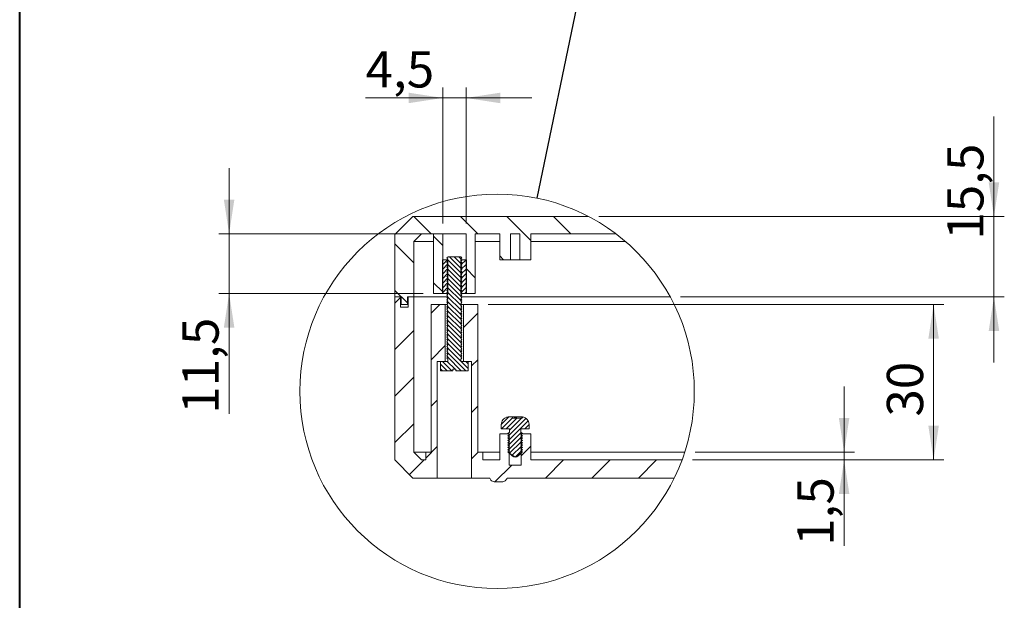
# Model space of a CAD drawing. Units: millimetres. Extents: x 0 to 841, y 0 to 594.
# Drawn here: x 494 to 589, y 267 to 323 of the extents above; entities that cross this region are included whole.
import ezdxf

# ---------------------------------------------------------------- set-up
doc = ezdxf.new("R2010")
doc.units = ezdxf.units.MM
doc.styles.add('SLDTEXTSTYLE0', font='TXT', dxfattribs={"width": 0.75})
doc.dimstyles.new('SLDDIMSTYLE0', dxfattribs={"dimtxt": 3.5, "dimasz": 3.302, "dimexe": 0, "dimexo": 0.0625, "dimgap": 0.875, "dimtad": 1, "dimdec": 1, "dimlfac": 2, "dimrnd": 1e-09, "dimzin": 12, "dimdsep": 46, "dimtxsty": 'SLDTEXTSTYLE0', "dimsah": 1, "dimcen": 0.09, "dimadec": 0, "dimazin": 3, "dimtfac": 1, "dimtdec": 1, "dimtofl": 0, "dimtmove": 0, "dimatfit": 3, "dimfxl": 1, "dimfrac": 2, "dimtolj": 1, "dimtzin": 12, "dimarcsym": 0})
doc.dimstyles.new('SLDDIMSTYLE1', dxfattribs={"dimtxt": 3.5, "dimasz": 3.302, "dimexe": 0, "dimexo": 0.0625, "dimgap": 0.875, "dimtad": 1, "dimdec": 1, "dimlfac": 2, "dimrnd": 1e-09, "dimzin": 12, "dimdsep": 46, "dimtxsty": 'SLDTEXTSTYLE0', "dimsah": 1, "dimcen": 0.09, "dimadec": 0, "dimazin": 3, "dimtfac": 1, "dimtdec": 1, "dimtmove": 0, "dimatfit": 0, "dimfxl": 1, "dimfrac": 2, "dimtolj": 1, "dimtzin": 12, "dimarcsym": 0})
doc.dimstyles.new('SLDDIMSTYLE8', dxfattribs={"dimtxt": 0, "dimasz": 3.302, "dimexe": 0, "dimexo": 0.0625, "dimgap": 0, "dimtad": 0, "dimtih": 1, "dimtoh": 1, "dimdec": 0, "dimrnd": 1e-09, "dimzin": 0, "dimdsep": 46, "dimtxsty": 'Standard', "dimblk1": 'NONE', "dimblk2": 'NONE', "dimsah": 1, "dimcen": 0.09, "dimadec": 0, "dimazin": 0, "dimtfac": 3.302, "dimtdec": 0, "dimtofl": 0, "dimtmove": 0, "dimatfit": 3, "dimldrblk": 'NONE', "dimfxl": 1, "dimfrac": 2, "dimtolj": 1, "dimtzin": 0, "dimarcsym": 0})

# ---------------------------------------------------------------- blocks, each defined once
blk = doc.blocks.new('_NONE')
blk = doc.blocks.new('SW_HATCH_0')
at = {"color": 0, "linetype": 'Continuous', "lineweight": 0}
for p, q in [((-6.161, 9.339), (-4.486, 7.664)), ((-1.67, 9.339), (0.005, 7.664)), ((2.82, 9.339), (5.122, 7.037)), ((7.31, 9.339), (8.985, 7.664)), ((-7.999, 6.688), (-6.174, 4.863)), ((-4.249, 7.428), (-3.373, 6.552)), ((-3.367, 5.164), (-3.411, 5.121)), ((-2.918, 5.164), (-3.411, 4.672)), ((-2.872, 4.761), (-3.411, 4.222)), ((-2.907, 5.188), (-1.612, 3.893)), ((-2.71, 5.439), (-1.613, 4.343)), ((-2.261, 5.439), (-1.613, 4.792)), ((-1.812, 5.439), (-1.614, 5.242)), ((-1.571, 5.164), (-1.627, 5.109)), ((-1.122, 5.164), (-1.627, 4.66)), ((2.129, 5.54), (2.505, 5.164)), ((-2.872, 4.312), (-3.411, 3.773)), ((-2.872, 3.863), (-3.411, 3.324)), ((-2.907, 4.738), (-1.612, 3.444)), ((-2.906, 4.289), (-1.611, 2.994)), ((-2.906, 3.839), (-1.611, 2.545)), ((-1.088, 4.749), (-1.627, 4.211)), ((-1.088, 4.3), (-1.627, 3.762)), ((-1.088, 3.851), (-1.627, 3.313)), ((-1.126, 4.305), (-0.25, 3.429)), ((-4.249, 2.937), (-3.373, 2.062)), ((-2.872, 3.414), (-3.411, 2.875)), ((-2.872, 2.965), (-3.411, 2.426)), ((-2.905, 3.39), (-1.61, 2.095)), ((-2.905, 2.941), (-1.61, 1.646)), ((-1.088, 3.402), (-1.627, 2.864)), ((-1.088, 2.953), (-1.627, 2.415)), ((-7.999, 2.198), (-6.789, 0.988)), ((-2.872, 2.516), (-3.411, 1.977)), ((-2.872, 2.067), (-3.025, 1.914)), ((-2.904, 2.491), (-1.609, 1.196)), ((-2.904, 2.042), (-1.609, 0.747)), ((-1.088, 2.504), (-1.627, 1.966)), ((-1.088, 2.055), (-1.229, 1.914)), ((-7.449, 1.531), (-7.999, 0.981)), ((-2.903, 1.592), (-1.608, 0.297)), ((-2.903, 1.143), (-1.608, -0.152)), ((-3.651, 0.839), (-4.499, -0.009)), ((-2.902, 0.693), (-1.608, -0.602)), ((-2.902, 0.244), (-1.607, -1.051)), ((0, 0), (-1.376, -1.376)), ((-2.901, -0.206), (-1.607, -1.501)), ((-2.901, -0.655), (-1.606, -1.95)), ((-6.174, -1.684), (-7.999, -3.509)), ((-2.901, -1.105), (-1.606, -2.4)), ((-2.9, -1.554), (-1.605, -2.849)), ((-2.9, -2.004), (-1.605, -3.299)), ((-2.899, -2.453), (-1.604, -3.748)), ((-3.123, -3.123), (-4.499, -4.499)), ((-2.899, -2.903), (-1.604, -4.198)), ((-2.898, -3.352), (-1.627, -4.624)), ((-2.898, -3.802), (-1.139, -5.561)), ((-3.386, -4.661), (-2.486, -5.561)), ((-2.937, -4.661), (-2.187, -5.411)), ((-2.897, -4.251), (-1.588, -5.561)), ((-1.59, -4.661), (-0.925, -5.325)), ((-1.141, -4.661), (-0.925, -4.876)), ((0, -4.49), (-0.6, -5.09)), ((-3.573, -4.922), (-2.935, -5.561)), ((-3.573, -5.371), (-3.384, -5.561)), ((-2.099, -5.498), (-2.037, -5.561)), ((-6.174, -6.174), (-7.999, -7.999)), ((-3.899, -8.389), (-4.499, -8.989)), ((0, -8.98), (-0.6, -9.58)), ((3.009, -10.013), (2.278, -10.743)), ((3.359, -10.111), (2.31, -11.161)), ((3.784, -10.136), (2.759, -11.161)), ((4.875, -10.392), (2.958, -12.308)), ((4.663, -10.154), (2.959, -11.859)), ((4.233, -10.136), (3.078, -11.29)), ((4.347, -10.022), (4.252, -10.117)), ((-6.174, -10.665), (-7.999, -12.49)), ((4.974, -10.742), (4.555, -11.161)), ((4.198, -11.967), (2.957, -13.208)), ((4.198, -11.517), (2.958, -12.758)), ((-3.899, -12.879), (-4.999, -13.979)), ((4.197, -12.416), (3.086, -13.527)), ((4.197, -12.866), (3.346, -13.716)), ((5.125, -12.836), (4.198, -13.762)), ((-5.18, -14.161), (-6.59, -15.57)), ((0.06, -13.411), (-0.6, -14.071)), ((4.196, -13.315), (3.638, -13.873)), ((8.29, -14.161), (6.54, -15.911)), ((12.78, -14.161), (11.03, -15.911)), ((17.27, -14.161), (15.52, -15.911)), ((3.3, -14.661), (1.638, -16.323))]:
    blk.add_line(p, q, dxfattribs=at)
blk = doc.blocks.new('_D_38')
at = {"color": 7, "linetype": 'Continuous', "lineweight": 0}
for p, q in [((534.864, 303.111), (534.864, 316.231)), ((537.111, 303.111), (537.111, 316.231)), ((534.864, 315.231), (527.412, 315.231)), ((534.864, 315.231), (537.111, 315.231)), ((537.111, 315.231), (543.461, 315.231))]:
    blk.add_line(p, q, dxfattribs=at)
for points in [[(534.864, 315.231), (531.562, 315.739), (531.562, 314.723)], [(537.111, 315.231), (540.413, 314.723), (540.413, 315.739)]]:
    blk.add_solid(points, dxfattribs=at)
at = {"color": 7, "linetype": 'Continuous', "lineweight": 0, "insert": (527.412, 319.743, 10.774), "char_height": 3.5, "attachment_point": 1, "style": 'SLDTEXTSTYLE0'}
blk.add_mtext('4,5', dxfattribs=at)
blk = doc.blocks.new('_D_39')
at = {"color": 7, "linetype": 'Continuous', "lineweight": 0}
for p, q in [((514.238, 302.111), (514.238, 308.461)), ((536.987, 302.111), (513.238, 302.111)), ((514.238, 302.111), (514.238, 296.361)), ((532.988, 296.361), (513.238, 296.361)), ((514.238, 296.361), (514.238, 284.739))]:
    blk.add_line(p, q, dxfattribs=at)
for points in [[(514.238, 302.111), (514.746, 305.413), (513.73, 305.413)], [(514.238, 296.361), (513.73, 293.059), (514.746, 293.059)]]:
    blk.add_solid(points, dxfattribs=at)
at = {"color": 7, "linetype": 'Continuous', "lineweight": 0, "insert": (509.726, 284.739, 10.774), "char_height": 3.5, "attachment_point": 1, "rotation": 90, "style": 'SLDTEXTSTYLE0'}
blk.add_mtext('11,5', dxfattribs=at)
blk = doc.blocks.new('_D_40')
at = {"color": 7, "linetype": 'Continuous', "lineweight": 0}
for p, q in [((588.086, 303.786), (588.086, 313.441)), ((549.924, 303.786), (589.086, 303.786)), ((588.086, 303.786), (588.086, 296.036)), ((557.822, 296.036), (589.086, 296.036)), ((588.086, 296.036), (588.086, 289.686))]:
    blk.add_line(p, q, dxfattribs=at)
for points in [[(588.086, 303.786), (588.594, 307.088), (587.578, 307.088)], [(588.086, 296.036), (587.578, 292.734), (588.594, 292.734)]]:
    blk.add_solid(points, dxfattribs=at)
at = {"color": 7, "linetype": 'Continuous', "lineweight": 0, "insert": (583.574, 301.546, 10.774), "char_height": 3.5, "attachment_point": 1, "rotation": 90, "style": 'SLDTEXTSTYLE0'}
blk.add_mtext('15,5', dxfattribs=at)
blk = doc.blocks.new('_D_41')
at = {"color": 7, "linetype": 'Continuous', "lineweight": 0}
for p, q in [((573.619, 281.036), (573.619, 287.386)), ((559.226, 281.036), (574.619, 281.036)), ((573.619, 280.286), (573.619, 281.036)), ((558.966, 280.286), (574.619, 280.286)), ((573.619, 280.286), (573.619, 271.992))]:
    blk.add_line(p, q, dxfattribs=at)
for points in [[(573.619, 281.036), (574.127, 284.338), (573.111, 284.338)], [(573.619, 280.286), (573.111, 276.984), (574.127, 276.984)]]:
    blk.add_solid(points, dxfattribs=at)
at = {"color": 7, "linetype": 'Continuous', "lineweight": 0, "insert": (569.107, 271.992, 10.774), "char_height": 3.5, "attachment_point": 1, "rotation": 90, "style": 'SLDTEXTSTYLE0'}
blk.add_mtext('1,5', dxfattribs=at)
blk = doc.blocks.new('_D_42')
at = {"color": 7, "linetype": 'Continuous', "lineweight": 0}
for p, q in [((539.237, 295.286), (583.259, 295.286)), ((582.259, 280.286), (582.259, 295.286)), ((558.966, 280.286), (583.259, 280.286))]:
    blk.add_line(p, q, dxfattribs=at)
for points in [[(582.259, 295.286), (581.751, 291.984), (582.767, 291.984)], [(582.259, 280.286), (582.767, 283.588), (581.751, 283.588)]]:
    blk.add_solid(points, dxfattribs=at)
at = {"color": 7, "linetype": 'Continuous', "lineweight": 0, "insert": (577.747, 284.462, 10.774), "char_height": 3.5, "attachment_point": 1, "rotation": 90, "style": 'SLDTEXTSTYLE0'}
blk.add_mtext('30', dxfattribs=at)

msp = doc.modelspace()

# ---------------------------------------------------------------- linework, layer by layer
at = {"color": 7, "linetype": 'Continuous', "lineweight": 40}
msp.add_line((494.017, 10.045), (494.017, 584.045), dxfattribs=at)
at = {"color": 7, "linetype": 'Continuous', "lineweight": 15}
for p, q in [((530.238, 302.036), (531.988, 303.786)), ((531.988, 303.786), (548.924, 303.786)), ((530.238, 302.036), (530.238, 296.036)), ((532.063, 301.361), (532.813, 302.111)), ((533.988, 302.111), (532.813, 302.111)), ((533.988, 302.111), (533.988, 296.361)), ((533.988, 296.361), (533.988, 302.111)), ((537.111, 302.111), (534.864, 302.111)), ((534.864, 296.361), (534.864, 302.111)), ((537.111, 302.111), (537.111, 296.361)), ((537.987, 302.111), (537.987, 296.361)), ((540.366, 302.111), (537.987, 302.111)), ((537.988, 296.361), (537.988, 302.111)), ((540.363, 302.111), (540.363, 299.611)), ((540.366, 299.611), (540.366, 302.111)), ((542.314, 302.111), (541.412, 302.111)), ((541.412, 299.611), (541.412, 302.111)), ((542.314, 302.111), (542.314, 299.611)), ((543.359, 302.111), (543.359, 299.611)), ((551.574, 302.111), (543.359, 302.111)), ((543.363, 299.611), (543.363, 302.111)), ((532.063, 296.036), (532.063, 301.361)), ((533.988, 301.361), (532.063, 301.361)), ((540.363, 301.361), (537.988, 301.361)), ((552.507, 301.361), (543.363, 301.361)), ((534.825, 299.611), (534.826, 299.611)), ((534.826, 299.611), (534.826, 296.361)), ((534.826, 299.611), (535.365, 299.611)), ((535.375, 299.886), (535.263, 299.786)), ((535.263, 299.786), (535.363, 299.673)), ((535.263, 299.786), (535.265, 299.786)), ((535.377, 299.886), (535.265, 299.786)), ((535.265, 299.786), (535.365, 299.673)), ((535.365, 299.673), (535.265, 299.561)), ((535.265, 299.561), (535.365, 299.448)), ((535.363, 299.673), (535.307, 299.611)), ((535.363, 299.673), (535.365, 299.673)), ((535.365, 299.611), (535.365, 296.361)), ((535.375, 299.886), (535.377, 299.886)), ((536.598, 299.886), (535.377, 299.886)), ((536.711, 299.786), (536.598, 299.886)), ((536.598, 299.886), (536.6, 299.886)), ((536.713, 299.786), (536.6, 299.886)), ((536.611, 299.673), (536.711, 299.786)), ((536.711, 299.561), (536.611, 299.673)), ((536.611, 299.673), (536.613, 299.673)), ((536.611, 296.361), (536.611, 299.611)), ((536.611, 299.611), (537.149, 299.611)), ((536.611, 299.448), (536.711, 299.561)), ((536.613, 299.673), (536.713, 299.786)), ((536.668, 299.611), (536.613, 299.673)), ((536.711, 299.786), (536.713, 299.786)), ((537.149, 296.361), (537.149, 299.611)), ((537.149, 299.611), (537.15, 299.611)), ((540.363, 299.611), (540.366, 299.611)), ((540.366, 299.611), (541.412, 299.611)), ((542.314, 299.611), (541.412, 299.611)), ((542.314, 299.611), (543.359, 299.611)), ((543.359, 299.611), (543.363, 299.611)), ((535.365, 299.448), (535.265, 299.336)), ((535.265, 299.336), (535.365, 299.223)), ((535.365, 299.223), (535.265, 299.111)), ((535.265, 299.111), (535.365, 298.998)), ((535.365, 298.998), (535.265, 298.886)), ((535.265, 298.886), (535.365, 298.773)), ((535.365, 298.773), (535.265, 298.661)), ((535.265, 298.661), (535.365, 298.548)), ((535.365, 298.548), (535.265, 298.436)), ((536.711, 299.336), (536.611, 299.448)), ((536.611, 299.223), (536.711, 299.336)), ((536.711, 299.111), (536.611, 299.223)), ((536.611, 298.998), (536.711, 299.111)), ((536.711, 298.886), (536.611, 298.998)), ((536.611, 298.773), (536.711, 298.886)), ((536.711, 298.661), (536.611, 298.773)), ((536.611, 298.548), (536.711, 298.661)), ((536.711, 298.436), (536.611, 298.548)), ((535.265, 298.436), (535.365, 298.323)), ((535.365, 298.323), (535.265, 298.211)), ((535.265, 298.211), (535.365, 298.098)), ((535.365, 298.098), (535.265, 297.986)), ((535.265, 297.986), (535.365, 297.873)), ((535.365, 297.873), (535.265, 297.761)), ((535.265, 297.761), (535.365, 297.648)), ((535.365, 297.648), (535.265, 297.536)), ((536.611, 298.323), (536.711, 298.436)), ((536.711, 298.211), (536.611, 298.323)), ((536.611, 298.098), (536.711, 298.211)), ((536.711, 297.986), (536.611, 298.098)), ((536.611, 297.873), (536.711, 297.986)), ((536.711, 297.761), (536.611, 297.873)), ((536.611, 297.648), (536.711, 297.761)), ((536.711, 297.536), (536.611, 297.648)), ((535.265, 297.536), (535.365, 297.423)), ((535.365, 297.423), (535.265, 297.311)), ((535.265, 297.311), (535.365, 297.198)), ((535.365, 297.198), (535.265, 297.086)), ((535.265, 297.086), (535.365, 296.973)), ((535.365, 296.973), (535.265, 296.861)), ((535.265, 296.861), (535.365, 296.748)), ((535.365, 296.748), (535.265, 296.636)), ((535.265, 296.636), (535.365, 296.523)), ((536.611, 297.423), (536.711, 297.536)), ((536.711, 297.311), (536.611, 297.423)), ((536.611, 297.198), (536.711, 297.311)), ((536.711, 297.086), (536.611, 297.198)), ((536.611, 296.973), (536.711, 297.086)), ((536.711, 296.861), (536.611, 296.973)), ((536.611, 296.748), (536.711, 296.861)), ((536.711, 296.636), (536.611, 296.748)), ((536.611, 296.523), (536.711, 296.636)), ((530.238, 296.036), (530.838, 296.036)), ((530.238, 280.286), (530.238, 296.036)), ((530.238, 296.036), (530.788, 296.036)), ((530.788, 295.036), (530.788, 296.036)), ((530.838, 296.036), (530.838, 295.286)), ((531.448, 296.036), (532.063, 296.036)), ((531.448, 295.286), (531.448, 296.036)), ((531.538, 295.036), (531.538, 296.036)), ((531.538, 296.036), (532.063, 296.036)), ((532.063, 296.036), (535.329, 296.036)), ((532.063, 281.036), (532.063, 296.036)), ((533.988, 296.361), (533.988, 296.361)), ((533.988, 296.361), (534.864, 296.361)), ((534.826, 296.361), (535.365, 296.361)), ((535.363, 296.298), (535.263, 296.186)), ((535.263, 296.186), (535.363, 296.073)), ((535.263, 296.186), (535.265, 296.186)), ((535.363, 296.073), (535.263, 295.961)), ((535.263, 295.961), (535.363, 295.848)), ((535.263, 295.961), (535.265, 295.961)), ((535.363, 295.848), (535.263, 295.736)), ((535.263, 295.736), (535.363, 295.623)), ((535.263, 295.736), (535.265, 295.736)), ((535.365, 296.523), (535.265, 296.411)), ((535.265, 296.411), (535.365, 296.298)), ((535.365, 296.298), (535.265, 296.186)), ((535.265, 296.186), (535.365, 296.073)), ((535.365, 296.073), (535.265, 295.961)), ((535.265, 295.961), (535.365, 295.848)), ((535.365, 295.848), (535.265, 295.736)), ((535.265, 295.736), (535.365, 295.623)), ((535.307, 296.361), (535.363, 296.298)), ((535.363, 296.298), (535.365, 296.298)), ((535.363, 296.073), (535.365, 296.073)), ((535.363, 295.848), (535.365, 295.848)), ((536.711, 296.411), (536.611, 296.523)), ((536.611, 296.298), (536.711, 296.411)), ((536.611, 296.361), (537.149, 296.361)), ((536.711, 296.186), (536.611, 296.298)), ((536.611, 296.298), (536.613, 296.298)), ((536.611, 296.073), (536.711, 296.186)), ((536.711, 295.961), (536.611, 296.073)), ((536.611, 296.073), (536.613, 296.073)), ((536.611, 295.848), (536.711, 295.961)), ((536.711, 295.736), (536.611, 295.848)), ((536.611, 295.848), (536.613, 295.848)), ((536.611, 295.623), (536.711, 295.736)), ((536.613, 296.298), (536.668, 296.361)), ((536.713, 296.186), (536.613, 296.298)), ((536.613, 296.073), (536.713, 296.186)), ((536.713, 295.961), (536.613, 296.073)), ((536.613, 295.848), (536.713, 295.961)), ((536.713, 295.736), (536.613, 295.848)), ((536.613, 295.623), (536.713, 295.736)), ((536.646, 296.036), (556.822, 296.036)), ((536.711, 296.186), (536.713, 296.186)), ((536.711, 295.961), (536.713, 295.961)), ((536.711, 295.736), (536.713, 295.736)), ((537.111, 296.361), (537.987, 296.361)), ((537.987, 296.361), (537.988, 296.361)), ((531.538, 295.036), (530.788, 295.036)), ((531.448, 295.286), (530.838, 295.286)), ((533.738, 295.286), (533.738, 281.036)), ((533.738, 295.286), (535.114, 295.286)), ((533.738, 295.286), (533.738, 281.036)), ((533.738, 295.286), (533.738, 295.286)), ((535.114, 289.786), (535.114, 295.286)), ((535.263, 295.286), (535.114, 295.286)), ((535.363, 295.623), (535.263, 295.511)), ((535.263, 295.511), (535.363, 295.398)), ((535.263, 295.511), (535.265, 295.511)), ((535.363, 295.398), (535.263, 295.286)), ((535.263, 295.286), (535.363, 295.173)), ((535.263, 295.286), (535.265, 295.286)), ((535.363, 295.173), (535.263, 295.061)), ((535.263, 295.061), (535.363, 294.948)), ((535.263, 295.061), (535.265, 295.061)), ((535.363, 294.948), (535.263, 294.836)), ((535.263, 294.836), (535.363, 294.723)), ((535.263, 294.836), (535.265, 294.836)), ((535.363, 294.723), (535.263, 294.611)), ((535.365, 295.623), (535.265, 295.511)), ((535.265, 295.511), (535.365, 295.398)), ((535.365, 295.398), (535.265, 295.286)), ((535.265, 295.286), (535.365, 295.173)), ((535.365, 295.173), (535.265, 295.061)), ((535.265, 295.061), (535.365, 294.948)), ((535.365, 294.948), (535.265, 294.836)), ((535.265, 294.836), (535.365, 294.723)), ((535.365, 294.723), (535.265, 294.611)), ((535.363, 295.623), (535.365, 295.623)), ((535.363, 295.398), (535.365, 295.398)), ((535.363, 295.173), (535.365, 295.173)), ((535.363, 294.948), (535.365, 294.948)), ((535.363, 294.723), (535.365, 294.723)), ((536.711, 295.511), (536.611, 295.623)), ((536.611, 295.623), (536.613, 295.623)), ((536.611, 295.398), (536.711, 295.511)), ((536.711, 295.286), (536.611, 295.398)), ((536.611, 295.398), (536.613, 295.398)), ((536.611, 295.173), (536.711, 295.286)), ((536.711, 295.061), (536.611, 295.173)), ((536.611, 295.173), (536.613, 295.173)), ((536.611, 294.948), (536.711, 295.061)), ((536.711, 294.836), (536.611, 294.948)), ((536.611, 294.948), (536.613, 294.948)), ((536.611, 294.723), (536.711, 294.836)), ((536.711, 294.611), (536.611, 294.723)), ((536.611, 294.723), (536.613, 294.723)), ((536.713, 295.511), (536.613, 295.623)), ((536.613, 295.398), (536.713, 295.511)), ((536.713, 295.286), (536.613, 295.398)), ((536.613, 295.173), (536.713, 295.286)), ((536.713, 295.061), (536.613, 295.173)), ((536.613, 294.948), (536.713, 295.061)), ((536.713, 294.836), (536.613, 294.948)), ((536.613, 294.723), (536.713, 294.836)), ((536.713, 294.611), (536.613, 294.723)), ((536.711, 295.511), (536.713, 295.511)), ((536.711, 295.286), (536.713, 295.286)), ((536.711, 295.061), (536.713, 295.061)), ((536.711, 294.836), (536.713, 294.836)), ((536.861, 295.286), (536.713, 295.286)), ((536.861, 295.286), (536.861, 289.786)), ((536.861, 295.286), (538.237, 295.286)), ((538.237, 281.036), (538.237, 295.286)), ((538.237, 295.286), (538.238, 295.286)), ((538.238, 281.036), (538.238, 295.286)), ((535.263, 294.611), (535.363, 294.498)), ((535.263, 294.611), (535.265, 294.611)), ((535.363, 294.498), (535.263, 294.386)), ((535.263, 294.386), (535.363, 294.273)), ((535.263, 294.386), (535.265, 294.386)), ((535.363, 294.273), (535.263, 294.161)), ((535.263, 294.161), (535.363, 294.048)), ((535.263, 294.161), (535.265, 294.161)), ((535.363, 294.048), (535.263, 293.936)), ((535.263, 293.936), (535.363, 293.823)), ((535.263, 293.936), (535.265, 293.936)), ((535.363, 293.823), (535.263, 293.711)), ((535.265, 294.611), (535.365, 294.498)), ((535.365, 294.498), (535.265, 294.386)), ((535.265, 294.386), (535.365, 294.273)), ((535.365, 294.273), (535.265, 294.161)), ((535.265, 294.161), (535.365, 294.048)), ((535.365, 294.048), (535.265, 293.936)), ((535.265, 293.936), (535.365, 293.823)), ((535.365, 293.823), (535.265, 293.711)), ((535.363, 294.498), (535.365, 294.498)), ((535.363, 294.273), (535.365, 294.273)), ((535.363, 294.048), (535.365, 294.048)), ((535.363, 293.823), (535.365, 293.823)), ((536.611, 294.498), (536.711, 294.611)), ((536.711, 294.386), (536.611, 294.498)), ((536.611, 294.498), (536.613, 294.498)), ((536.611, 294.273), (536.711, 294.386)), ((536.711, 294.161), (536.611, 294.273)), ((536.611, 294.273), (536.613, 294.273)), ((536.611, 294.048), (536.711, 294.161)), ((536.711, 293.936), (536.611, 294.048)), ((536.611, 294.048), (536.613, 294.048)), ((536.611, 293.823), (536.711, 293.936)), ((536.711, 293.711), (536.611, 293.823)), ((536.611, 293.823), (536.613, 293.823)), ((536.613, 294.498), (536.713, 294.611)), ((536.713, 294.386), (536.613, 294.498)), ((536.613, 294.273), (536.713, 294.386)), ((536.713, 294.161), (536.613, 294.273)), ((536.613, 294.048), (536.713, 294.161)), ((536.713, 293.936), (536.613, 294.048)), ((536.613, 293.823), (536.713, 293.936)), ((536.713, 293.711), (536.613, 293.823)), ((536.711, 294.611), (536.713, 294.611)), ((536.711, 294.386), (536.713, 294.386)), ((536.711, 294.161), (536.713, 294.161)), ((536.711, 293.936), (536.713, 293.936)), ((535.263, 293.711), (535.363, 293.598)), ((535.263, 293.711), (535.265, 293.711)), ((535.363, 293.598), (535.263, 293.486)), ((535.263, 293.486), (535.363, 293.373)), ((535.263, 293.486), (535.265, 293.486)), ((535.363, 293.373), (535.263, 293.261)), ((535.263, 293.261), (535.363, 293.148)), ((535.263, 293.261), (535.265, 293.261)), ((535.363, 293.148), (535.263, 293.036)), ((535.263, 293.036), (535.363, 292.923)), ((535.263, 293.036), (535.265, 293.036)), ((535.363, 292.923), (535.263, 292.811)), ((535.265, 293.711), (535.365, 293.598)), ((535.365, 293.598), (535.265, 293.486)), ((535.265, 293.486), (535.365, 293.373)), ((535.365, 293.373), (535.265, 293.261)), ((535.265, 293.261), (535.365, 293.148)), ((535.365, 293.148), (535.265, 293.036)), ((535.265, 293.036), (535.365, 292.923)), ((535.365, 292.923), (535.265, 292.811)), ((535.363, 293.598), (535.365, 293.598)), ((535.363, 293.373), (535.365, 293.373)), ((535.363, 293.148), (535.365, 293.148)), ((535.363, 292.923), (535.365, 292.923)), ((536.611, 293.598), (536.711, 293.711)), ((536.711, 293.486), (536.611, 293.598)), ((536.611, 293.598), (536.613, 293.598)), ((536.611, 293.373), (536.711, 293.486)), ((536.711, 293.261), (536.611, 293.373)), ((536.611, 293.373), (536.613, 293.373)), ((536.611, 293.148), (536.711, 293.261)), ((536.711, 293.036), (536.611, 293.148)), ((536.611, 293.148), (536.613, 293.148)), ((536.611, 292.923), (536.711, 293.036)), ((536.711, 292.811), (536.611, 292.923)), ((536.611, 292.923), (536.613, 292.923)), ((536.613, 293.598), (536.713, 293.711)), ((536.713, 293.486), (536.613, 293.598)), ((536.613, 293.373), (536.713, 293.486)), ((536.713, 293.261), (536.613, 293.373)), ((536.613, 293.148), (536.713, 293.261)), ((536.713, 293.036), (536.613, 293.148)), ((536.613, 292.923), (536.713, 293.036)), ((536.713, 292.811), (536.613, 292.923)), ((536.711, 293.711), (536.713, 293.711)), ((536.711, 293.486), (536.713, 293.486)), ((536.711, 293.261), (536.713, 293.261)), ((536.711, 293.036), (536.713, 293.036)), ((535.263, 292.811), (535.363, 292.698)), ((535.263, 292.811), (535.265, 292.811)), ((535.363, 292.698), (535.263, 292.586)), ((535.263, 292.586), (535.363, 292.473)), ((535.263, 292.586), (535.265, 292.586)), ((535.363, 292.473), (535.263, 292.361)), ((535.263, 292.361), (535.363, 292.248)), ((535.263, 292.361), (535.265, 292.361)), ((535.363, 292.248), (535.263, 292.136)), ((535.263, 292.136), (535.363, 292.023)), ((535.263, 292.136), (535.265, 292.136)), ((535.363, 292.023), (535.263, 291.911)), ((535.263, 291.911), (535.363, 291.798)), ((535.263, 291.911), (535.265, 291.911)), ((535.265, 292.811), (535.365, 292.698)), ((535.365, 292.698), (535.265, 292.586)), ((535.265, 292.586), (535.365, 292.473)), ((535.365, 292.473), (535.265, 292.361)), ((535.265, 292.361), (535.365, 292.248)), ((535.365, 292.248), (535.265, 292.136)), ((535.265, 292.136), (535.365, 292.023)), ((535.365, 292.023), (535.265, 291.911)), ((535.265, 291.911), (535.365, 291.798)), ((535.363, 292.698), (535.365, 292.698)), ((535.363, 292.473), (535.365, 292.473)), ((535.363, 292.248), (535.365, 292.248)), ((535.363, 292.023), (535.365, 292.023)), ((536.611, 292.698), (536.711, 292.811)), ((536.711, 292.586), (536.611, 292.698)), ((536.611, 292.698), (536.613, 292.698)), ((536.611, 292.473), (536.711, 292.586)), ((536.711, 292.361), (536.611, 292.473)), ((536.611, 292.473), (536.613, 292.473)), ((536.611, 292.248), (536.711, 292.361)), ((536.711, 292.136), (536.611, 292.248)), ((536.611, 292.248), (536.613, 292.248)), ((536.611, 292.023), (536.711, 292.136)), ((536.711, 291.911), (536.611, 292.023)), ((536.611, 292.023), (536.613, 292.023)), ((536.611, 291.798), (536.711, 291.911)), ((536.613, 292.698), (536.713, 292.811)), ((536.713, 292.586), (536.613, 292.698)), ((536.613, 292.473), (536.713, 292.586)), ((536.713, 292.361), (536.613, 292.473)), ((536.613, 292.248), (536.713, 292.361)), ((536.713, 292.136), (536.613, 292.248)), ((536.613, 292.023), (536.713, 292.136)), ((536.713, 291.911), (536.613, 292.023)), ((536.613, 291.798), (536.713, 291.911)), ((536.711, 292.811), (536.713, 292.811)), ((536.711, 292.586), (536.713, 292.586)), ((536.711, 292.361), (536.713, 292.361)), ((536.711, 292.136), (536.713, 292.136)), ((536.711, 291.911), (536.713, 291.911)), ((535.363, 291.798), (535.263, 291.686)), ((535.263, 291.686), (535.363, 291.573)), ((535.263, 291.686), (535.265, 291.686)), ((535.363, 291.573), (535.263, 291.461)), ((535.263, 291.461), (535.363, 291.348)), ((535.263, 291.461), (535.265, 291.461)), ((535.363, 291.348), (535.263, 291.236)), ((535.263, 291.236), (535.363, 291.123)), ((535.263, 291.236), (535.265, 291.236)), ((535.363, 291.123), (535.263, 291.011)), ((535.263, 291.011), (535.363, 290.898)), ((535.263, 291.011), (535.265, 291.011)), ((535.365, 291.798), (535.265, 291.686)), ((535.265, 291.686), (535.365, 291.573)), ((535.365, 291.573), (535.265, 291.461)), ((535.265, 291.461), (535.365, 291.348)), ((535.365, 291.348), (535.265, 291.236)), ((535.265, 291.236), (535.365, 291.123)), ((535.365, 291.123), (535.265, 291.011)), ((535.265, 291.011), (535.365, 290.898)), ((535.363, 291.798), (535.365, 291.798)), ((535.363, 291.573), (535.365, 291.573)), ((535.363, 291.348), (535.365, 291.348)), ((535.363, 291.123), (535.365, 291.123)), ((536.711, 291.686), (536.611, 291.798)), ((536.611, 291.798), (536.613, 291.798)), ((536.611, 291.573), (536.711, 291.686)), ((536.711, 291.461), (536.611, 291.573)), ((536.611, 291.573), (536.613, 291.573)), ((536.611, 291.348), (536.711, 291.461)), ((536.711, 291.236), (536.611, 291.348)), ((536.611, 291.348), (536.613, 291.348)), ((536.611, 291.123), (536.711, 291.236)), ((536.711, 291.011), (536.611, 291.123)), ((536.611, 291.123), (536.613, 291.123)), ((536.611, 290.898), (536.711, 291.011)), ((536.713, 291.686), (536.613, 291.798)), ((536.613, 291.573), (536.713, 291.686)), ((536.713, 291.461), (536.613, 291.573)), ((536.613, 291.348), (536.713, 291.461)), ((536.713, 291.236), (536.613, 291.348)), ((536.613, 291.123), (536.713, 291.236)), ((536.713, 291.011), (536.613, 291.123)), ((536.613, 290.898), (536.713, 291.011)), ((536.711, 291.686), (536.713, 291.686)), ((536.711, 291.461), (536.713, 291.461)), ((536.711, 291.236), (536.713, 291.236)), ((536.711, 291.011), (536.713, 291.011)), ((535.363, 290.898), (535.263, 290.786)), ((535.263, 290.786), (535.363, 290.673)), ((535.263, 290.786), (535.265, 290.786)), ((535.363, 290.673), (535.263, 290.561)), ((535.263, 290.561), (535.363, 290.448)), ((535.263, 290.561), (535.265, 290.561)), ((535.363, 290.448), (535.263, 290.336)), ((535.263, 290.336), (535.363, 290.223)), ((535.263, 290.336), (535.265, 290.336)), ((535.363, 290.223), (535.263, 290.111)), ((535.263, 290.111), (535.363, 289.998)), ((535.263, 290.111), (535.265, 290.111)), ((535.365, 290.898), (535.265, 290.786)), ((535.265, 290.786), (535.365, 290.673)), ((535.365, 290.673), (535.265, 290.561)), ((535.265, 290.561), (535.365, 290.448)), ((535.365, 290.448), (535.265, 290.336)), ((535.265, 290.336), (535.365, 290.223)), ((535.365, 290.223), (535.265, 290.111)), ((535.265, 290.111), (535.365, 289.998)), ((535.363, 290.898), (535.365, 290.898)), ((535.363, 290.673), (535.365, 290.673)), ((535.363, 290.448), (535.365, 290.448)), ((535.363, 290.223), (535.365, 290.223)), ((535.363, 289.998), (535.363, 289.786)), ((535.363, 289.998), (535.365, 289.998)), ((535.365, 289.998), (535.365, 289.786)), ((536.711, 290.786), (536.611, 290.898)), ((536.611, 290.898), (536.613, 290.898)), ((536.611, 290.673), (536.711, 290.786)), ((536.711, 290.561), (536.611, 290.673)), ((536.611, 290.673), (536.613, 290.673)), ((536.611, 290.448), (536.711, 290.561)), ((536.711, 290.336), (536.611, 290.448)), ((536.611, 290.448), (536.613, 290.448)), ((536.611, 290.223), (536.711, 290.336)), ((536.711, 290.111), (536.611, 290.223)), ((536.611, 290.223), (536.613, 290.223)), ((536.611, 289.998), (536.711, 290.111)), ((536.611, 289.786), (536.611, 289.998)), ((536.611, 289.998), (536.613, 289.998)), ((536.713, 290.786), (536.613, 290.898)), ((536.613, 290.673), (536.713, 290.786)), ((536.713, 290.561), (536.613, 290.673)), ((536.613, 290.448), (536.713, 290.561)), ((536.713, 290.336), (536.613, 290.448)), ((536.613, 290.223), (536.713, 290.336)), ((536.713, 290.111), (536.613, 290.223)), ((536.613, 289.998), (536.713, 290.111)), ((536.613, 289.786), (536.613, 289.998)), ((536.711, 290.786), (536.713, 290.786)), ((536.711, 290.561), (536.713, 290.561)), ((536.711, 290.336), (536.713, 290.336)), ((536.711, 290.111), (536.713, 290.111)), ((534.339, 278.536), (534.339, 289.786)), ((535.114, 289.786), (534.339, 289.786)), ((534.663, 289.786), (534.663, 288.886)), ((534.664, 289.786), (534.664, 288.886)), ((535.365, 289.786), (534.664, 289.786)), ((536.138, 289.036), (535.838, 289.036)), ((535.838, 288.886), (535.838, 289.036)), ((536.138, 289.036), (536.138, 288.886)), ((537.312, 289.786), (536.611, 289.786)), ((537.637, 289.786), (536.861, 289.786)), ((537.312, 288.886), (537.312, 289.786)), ((537.313, 288.886), (537.313, 289.786)), ((537.637, 289.786), (537.637, 278.536)), ((534.663, 288.886), (534.664, 288.886)), ((534.664, 288.886), (535.838, 288.886)), ((536.138, 288.886), (537.312, 288.886)), ((537.312, 288.886), (537.313, 288.886)), ((541.265, 284.436), (541.263, 284.436)), ((541.596, 284.436), (541.265, 284.436)), ((541.596, 284.311), (541.596, 284.436)), ((541.783, 284.436), (541.596, 284.436)), ((541.596, 284.311), (542.489, 284.311)), ((541.783, 284.311), (541.783, 284.436)), ((541.872, 284.436), (541.783, 284.436)), ((541.878, 284.435), (541.872, 284.436)), ((541.979, 284.435), (541.878, 284.435)), ((541.878, 284.311), (541.878, 284.435)), ((541.979, 284.311), (541.979, 284.436)), ((542.463, 284.436), (541.979, 284.436)), ((542.495, 284.435), (542.463, 284.436)), ((542.489, 284.435), (542.495, 284.435)), ((542.489, 284.435), (542.489, 284.311)), ((540.513, 283.686), (540.513, 283.286)), ((540.514, 283.686), (540.514, 283.286)), ((543.212, 283.286), (543.212, 283.686)), ((543.213, 283.686), (543.213, 283.702)), ((543.213, 283.286), (543.213, 283.686)), ((540.363, 282.786), (540.363, 280.286)), ((540.363, 282.786), (540.364, 282.786)), ((540.364, 282.786), (540.364, 280.286)), ((540.364, 282.786), (541.29, 282.786)), ((540.514, 283.286), (540.513, 283.286)), ((540.514, 283.286), (541.315, 283.286)), ((541.313, 282.948), (541.163, 282.836)), ((541.163, 282.836), (541.229, 282.786)), ((541.165, 282.836), (541.163, 282.836)), ((541.315, 282.948), (541.165, 282.836)), ((541.165, 282.836), (541.315, 282.723)), ((541.315, 282.723), (541.165, 282.611)), ((541.165, 282.611), (541.315, 282.498)), ((541.315, 282.498), (541.165, 282.386)), ((541.165, 282.386), (541.315, 282.273)), ((541.29, 279.786), (541.29, 282.786)), ((541.29, 282.74), (541.313, 282.723)), ((541.313, 282.723), (541.29, 282.706)), ((541.29, 282.515), (541.313, 282.498)), ((541.313, 282.498), (541.29, 282.481)), ((541.313, 283.286), (541.313, 282.948)), ((541.315, 282.948), (541.313, 282.948)), ((541.315, 282.723), (541.313, 282.723)), ((541.315, 282.498), (541.313, 282.498)), ((541.315, 283.286), (541.315, 282.948)), ((542.41, 283.286), (543.212, 283.286)), ((542.41, 282.948), (542.41, 283.286)), ((542.561, 282.836), (542.41, 282.948)), ((542.413, 282.948), (542.41, 282.948)), ((542.41, 282.723), (542.561, 282.836)), ((542.561, 282.611), (542.41, 282.723)), ((542.413, 282.723), (542.41, 282.723)), ((542.41, 282.498), (542.561, 282.611)), ((542.561, 282.386), (542.41, 282.498)), ((542.413, 282.498), (542.41, 282.498)), ((542.41, 282.273), (542.561, 282.386)), ((542.413, 282.948), (542.413, 283.286)), ((542.563, 282.836), (542.413, 282.948)), ((542.413, 282.723), (542.435, 282.74)), ((542.435, 282.706), (542.413, 282.723)), ((542.413, 282.498), (542.435, 282.515)), ((542.435, 282.481), (542.413, 282.498)), ((542.435, 282.786), (542.435, 279.786)), ((542.435, 282.786), (543.362, 282.786)), ((542.496, 282.786), (542.563, 282.836)), ((542.563, 282.836), (542.561, 282.836)), ((543.213, 283.286), (543.212, 283.286)), ((543.362, 280.286), (543.362, 282.786)), ((543.362, 282.786), (543.363, 282.786)), ((543.363, 280.286), (543.363, 282.786)), ((541.315, 282.273), (541.165, 282.161)), ((541.165, 282.161), (541.315, 282.048)), ((541.315, 282.048), (541.165, 281.936)), ((541.165, 281.936), (541.315, 281.823)), ((541.315, 281.823), (541.165, 281.711)), ((541.165, 281.711), (541.315, 281.598)), ((541.315, 281.598), (541.165, 281.486)), ((541.165, 281.486), (541.315, 281.373)), ((541.29, 282.29), (541.313, 282.273)), ((541.313, 282.273), (541.29, 282.256)), ((541.29, 282.065), (541.313, 282.048)), ((541.313, 282.048), (541.29, 282.031)), ((541.29, 281.84), (541.313, 281.823)), ((541.313, 281.823), (541.29, 281.806)), ((541.29, 281.615), (541.313, 281.598)), ((541.313, 281.598), (541.29, 281.581)), ((541.315, 282.273), (541.313, 282.273)), ((541.315, 282.048), (541.313, 282.048)), ((541.315, 281.823), (541.313, 281.823)), ((541.315, 281.598), (541.313, 281.598)), ((542.561, 282.161), (542.41, 282.273)), ((542.413, 282.273), (542.41, 282.273)), ((542.41, 282.048), (542.561, 282.161)), ((542.561, 281.936), (542.41, 282.048)), ((542.413, 282.048), (542.41, 282.048)), ((542.41, 281.823), (542.561, 281.936)), ((542.561, 281.711), (542.41, 281.823)), ((542.413, 281.823), (542.41, 281.823)), ((542.41, 281.598), (542.561, 281.711)), ((542.561, 281.486), (542.41, 281.598)), ((542.413, 281.598), (542.41, 281.598)), ((542.41, 281.373), (542.561, 281.486)), ((542.413, 282.273), (542.435, 282.29)), ((542.435, 282.256), (542.413, 282.273)), ((542.413, 282.048), (542.435, 282.065)), ((542.435, 282.031), (542.413, 282.048)), ((542.413, 281.823), (542.435, 281.84)), ((542.435, 281.806), (542.413, 281.823)), ((542.413, 281.598), (542.435, 281.615)), ((542.435, 281.581), (542.413, 281.598)), ((532.813, 280.286), (532.063, 281.036)), ((532.063, 281.036), (533.238, 281.036)), ((533.238, 281.036), (533.238, 280.286)), ((533.238, 280.286), (533.238, 281.036)), ((533.738, 281.036), (533.238, 281.036)), ((533.238, 281.036), (533.238, 281.036)), ((538.737, 281.036), (538.237, 281.036)), ((538.737, 281.036), (538.737, 280.286)), ((538.738, 281.036), (538.737, 281.036)), ((538.738, 280.286), (538.738, 281.036)), ((538.738, 281.036), (540.363, 281.036)), ((541.315, 281.373), (541.165, 281.261)), ((541.165, 281.261), (541.315, 281.148)), ((541.315, 281.148), (541.165, 281.036)), ((541.29, 281.39), (541.313, 281.373)), ((541.313, 281.373), (541.29, 281.356)), ((541.29, 281.165), (541.313, 281.148)), ((541.313, 281.148), (541.29, 281.131)), ((541.315, 281.373), (541.313, 281.373)), ((541.315, 281.148), (541.313, 281.148)), ((542.561, 281.261), (542.41, 281.373)), ((542.413, 281.373), (542.41, 281.373)), ((542.41, 281.148), (542.561, 281.261)), ((542.561, 281.036), (542.41, 281.148)), ((542.413, 281.148), (542.41, 281.148)), ((542.413, 281.373), (542.435, 281.39)), ((542.435, 281.356), (542.413, 281.373)), ((542.413, 281.148), (542.435, 281.165)), ((542.435, 281.131), (542.413, 281.148)), ((543.363, 281.036), (558.226, 281.036)), ((531.988, 278.536), (530.238, 280.286)), ((532.813, 280.286), (533.238, 280.286)), ((538.737, 280.286), (540.364, 280.286)), ((541.29, 279.786), (542.435, 279.786)), ((543.362, 280.286), (557.966, 280.286)), ((531.988, 278.536), (534.339, 278.536)), ((534.339, 278.536), (537.637, 278.536)), ((537.637, 278.536), (539.406, 278.536)), ((540.518, 278.161), (539.958, 278.161)), ((541.069, 278.536), (557.215, 278.536))]:
    msp.add_line(p, q, dxfattribs=at)
at = {"color": 8, "linetype": 'Continuous', "lineweight": 15}
for p, q in [((540.514, 283.686), (540.513, 283.686)), ((543.213, 283.686), (543.212, 283.686))]:
    msp.add_line(p, q, dxfattribs=at)
at = {"color": 7, "linetype": 'Continuous', "lineweight": 15, "flags": 128}
for points in [[(541.233, 284.435), (541.091, 284.416), (541.026, 284.397)], [(542.638, 284.415), (542.634, 284.416), (542.492, 284.435)], [(540.558, 283.943), (540.526, 283.828), (540.513, 283.686)]]:
    msp.add_lwpolyline(points, dxfattribs=at)
at = {"color": 7, "linetype": 'Continuous', "lineweight": 0}
msp.add_circle((540.111, 286.905), 19.043, dxfattribs=at)
at = {"color": 7, "linetype": 'Continuous', "lineweight": 15}
for centre, start, end in [((541.263, 283.687), 89.99821, 92.23774), ((542.463, 283.687), 87.79192, 90.00183)]:
    msp.add_arc(centre, 0.749, start, end, dxfattribs=at)
for points, knots in [([(540.514, 283.686), (540.522, 283.77), (540.539, 283.938), (540.668, 284.163), (540.858, 284.332), (541.069, 284.423), (541.209, 284.432), (541.265, 284.436)], [0, 0, 0, 0, 0.214268, 0.428617, 0.643009, 0.857541, 1, 1, 1, 1]), ([(542.489, 284.435), (542.516, 284.433), (542.628, 284.425), (542.819, 284.361), (543.023, 284.205), (543.163, 283.989), (543.209, 283.805), (543.211, 283.703), (543.212, 283.686)], [0, 0, 0, 0, 0.071698, 0.293563, 0.513867, 0.73371, 0.95337, 1, 1, 1, 1]), ([(541.165, 281.036), (541.268, 280.959), (541.474, 280.805), (541.697, 280.648), (541.831, 280.577), (541.864, 280.571), (541.914, 280.583), (542.053, 280.677), (542.273, 280.831), (542.468, 280.969), (542.561, 281.036)], [0, 0, 0, 0, 0.229958, 0.459336, 0.484281, 0.500862, 0.517502, 0.574011, 0.796909, 1, 1, 1, 1]), ([(541.29, 280.945), (541.481, 280.74), (541.863, 280.331), (542.244, 280.74), (542.435, 280.945)], [0, 0, 0, 0, 0.499999, 1, 1, 1, 1]), ([(539.958, 278.161), (539.884, 278.166), (539.751, 278.175), (539.578, 278.267), (539.46, 278.39), (539.423, 278.491), (539.406, 278.536)], [0, 0, 0, 0, 0.30516, 0.553968, 0.803466, 1, 1, 1, 1]), ([(541.069, 278.536), (541.05, 278.486), (541.012, 278.385), (540.894, 278.266), (540.743, 278.186), (540.611, 278.162), (540.534, 278.161), (540.518, 278.161)], [0, 0, 0, 0, 0.221987, 0.447661, 0.680523, 0.930428, 1, 1, 1, 1])]:
    msp.add_open_spline(points, degree=3, knots=knots, dxfattribs=at)

# ---------------------------------------------------------------- block references
at = {"color": 7, "linetype": 'Continuous', "lineweight": 0}
msp.add_blockref('SW_HATCH_0', (538.237, 294.446), dxfattribs=at)

# ---------------------------------------------------------------- dimensions: what is measured, and where the dimension line sits
dim = msp.add_linear_dim(base=(537.111, 315.231), p1=(534.864, 302.111), p2=(537.111, 302.111), dimstyle='SLDDIMSTYLE1', dxfattribs=at)
dim.commit()
dim.dimension.update_dxf_attribs({"geometry": '_D_38', "text_midpoint": (532.067, 315.231), "dimtype": 160})
for base, p1, p2, dimstyle, picture, middle in [((588.086, 296.036), (548.924, 303.786), (556.822, 296.036), 'SLDDIMSTYLE1', '_D_40', (588.086, 307.493)), ((514.238, 296.361), (537.987, 302.111), (533.988, 296.361), 'SLDDIMSTYLE1', '_D_39', (514.238, 290.687)), ((582.259, 295.286), (557.966, 280.286), (538.237, 295.286), 'SLDDIMSTYLE0', '_D_42', (582.259, 288.47)), ((573.619, 281.036), (557.966, 280.286), (558.226, 281.036), 'SLDDIMSTYLE1', '_D_41', (573.619, 276.647))]:
    dim = msp.add_linear_dim(base=base, p1=p1, p2=p2, angle=90, dimstyle=dimstyle, dxfattribs=at)
    dim.commit()
    dim.dimension.update_dxf_attribs({"geometry": picture, "text_midpoint": middle, "dimtype": 160})

# ---------------------------------------------------------------- leaders
at = {"color": 7, "linetype": 'Continuous', "lineweight": 0, "has_arrowhead": 0}
msp.add_leader([(543.985, 305.549), (548.372, 326.656)], dimstyle='SLDDIMSTYLE8', dxfattribs=at)

doc.saveas('drawing.dxf')
